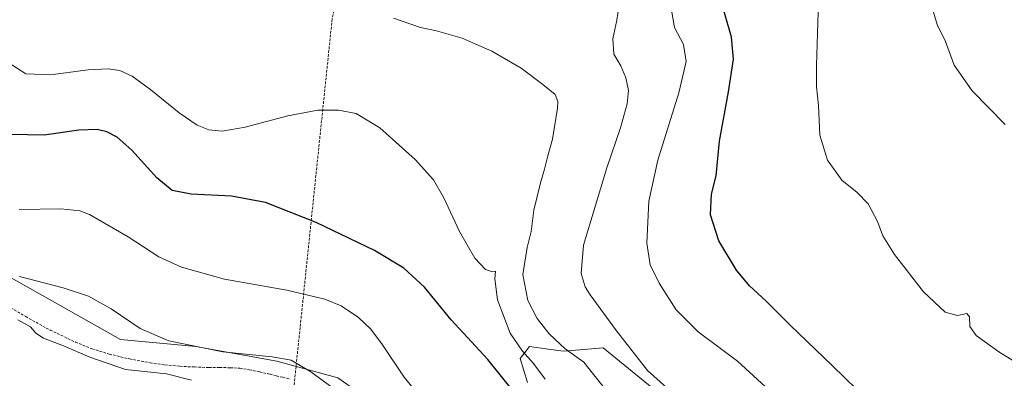
# Model space of a CAD drawing. Units: metres. Extents: x 593867 to 597312, y 4724442 to 4726802.
# Drawn here: x 595114 to 595490, y 4724982 to 4725119 of the extents above; entities that cross this region are included whole.
import ezdxf

# ---------------------------------------------------------------- set-up
doc = ezdxf.new("R2010")
doc.units = ezdxf.units.M
doc.header["$MEASUREMENT"] = 0
doc.linetypes.add('TRAZOSX2', pattern=[1.5, 1, -0.5])
for name, color, linetype, lineweight in [('Conducción de agua lineal', 5, 'TRAZOSX2', 0), ('Cultivos herbáceos CxS', 92, 'Continuous', 0), ('Curva de nivel maestra', 36, 'Continuous', 30), ('Curva de nivel normal', 36, 'Continuous', 0), ('Matorral', 135, 'Continuous', 0), ('Matorral CxS', 135, 'Continuous', 0), ('Senda', 19, 'TRAZOSX2', 0)]:
    doc.layers.add(name, color=color, linetype=linetype, lineweight=lineweight)

# ---------------------------------------------------------------- blocks, each defined once
blk = doc.blocks.new('*U151')
at = {"layer": 'Cultivos herbáceos CxS', "color": 92, "linetype": 'Continuous', "lineweight": 0}
for points in [[(595356.09, 4724977.48, 410.49), (595336.71, 4724993.3, 411.94), (595329.38, 4724992.67, 413.71), (595321.47, 4724991.99, 415.32), (595315.79, 4724992.77, 416.03), (595308.51, 4724993.76, 417.63), (595304.97, 4724989.23, 421.61), (595307.83, 4724980.04, 423.74)], [(595259.42, 4724964.91, 432.48), (595235.45, 4724981.86, 434.02), (595212.04, 4724988.23, 435.21), (595181.22, 4724993.74, 434.81), (595152.41, 4724996.48, 436.16), (595105.55, 4725022.75, 434.82)]]:
    blk.add_polyline3d(points, dxfattribs=at)
blk = doc.blocks.new('*U171')
at = {"layer": 'Curva de nivel normal', "color": 36, "linetype": 'Continuous', "lineweight": 0}
blk.add_polyline3d([(595243.01, 4724970.95, 435), (595225.1, 4724984.04, 435), (595217.63, 4724988.57, 435), (595210.28, 4724989.89, 435), (595191.53, 4724991.68, 435), (595170.83, 4724995.97, 435), (595159.87, 4725000.69, 435), (595148.8, 4725008.13, 435), (595140.16, 4725012.99, 435), (595130.57, 4725016.22, 435), (595113.88, 4725020.46, 435)], dxfattribs=at)
blk = doc.blocks.new('*U174')
at = {"layer": 'Curva de nivel normal', "color": 36, "linetype": 'Continuous', "lineweight": 0}
blk.add_polyline3d([(595502.44, 4724982.65, 395), (595487.75, 4724991.7, 395), (595479.06, 4724997.96, 395), (595476.65, 4725001.41, 395), (595476.62, 4725005.16, 395), (595475.5, 4725006.4, 395), (595472.03, 4725005.66, 395), (595467.34, 4725006.89, 395), (595458.96, 4725014.71, 395), (595447.93, 4725028.87, 395), (595443.45, 4725036.08, 395), (595441.43, 4725041.5, 395), (595437.9, 4725048.21, 395), (595433.62, 4725052.55, 395), (595427.78, 4725057.3, 395), (595422.34, 4725064.95, 395), (595419.38, 4725074.47, 395), (595418.88, 4725085.77, 395), (595418.17, 4725092.93, 395), (595418.12, 4725101.15, 395), (595418.83, 4725121.47, 395)], dxfattribs=at)
blk = doc.blocks.new('*U186')
at = {"layer": 'Curva de nivel normal', "color": 36, "linetype": 'Continuous', "lineweight": 0}
blk.add_polyline3d([(595490.23, 4725078.58, 390), (595477.58, 4725091.4, 390), (595470.78, 4725101.24, 390), (595467.36, 4725110.3, 390), (595464.25, 4725116.79, 390), (595462.86, 4725121.51, 390)], dxfattribs=at)

msp = doc.modelspace()

# ---------------------------------------------------------------- linework, layer by layer
at = {"layer": 'Conducción de agua lineal', "color": 5, "linetype": 'TRAZOSX2', "lineweight": 0}
msp.add_polyline3d([(594975.55, 4726770.28, 430.12), (595036.25, 4726627.84, 423.9), (595145.24, 4726436.84, 410.18), (595218.24, 4726280.84, 394.9), (595267.24, 4726192.84, 382.69), (595279.24, 4726141.84, 377.19), (595301.24, 4726041.84, 375.58), (595279.23, 4725943.84, 373.75), (595196.23, 4725726.84, 411.61), (595152.23, 4725657.84, 414.21), (595177.23, 4725572.84, 413.58), (595300.23, 4725423.84, 392.94), (595233.22, 4725118.84, 415.59), (595203.22, 4724829.84, 474.53)], dxfattribs=at)
at = {"layer": 'Cultivos herbáceos CxS', "color": 92, "linetype": 'Continuous', "lineweight": 0}
for points in [[(595259.42, 4724964.91, 432.48), (595235.45, 4724981.86, 434.02), (595212.04, 4724988.23, 435.21), (595181.22, 4724993.74, 434.81), (595152.41, 4724996.48, 436.16), (595105.55, 4725022.75, 434.82)], [(595356.09, 4724977.48, 410.49), (595336.71, 4724993.3, 411.94), (595329.38, 4724992.67, 413.71), (595321.47, 4724991.99, 415.32), (595315.79, 4724992.77, 416.03), (595308.51, 4724993.76, 417.63), (595304.97, 4724989.23, 421.61), (595307.83, 4724980.04, 423.74)]]:
    msp.add_polyline3d(points, dxfattribs=at)
at = {"layer": 'Curva de nivel maestra', "color": 36, "linetype": 'Continuous', "lineweight": 30}
for points in [[(595495.47, 4724929.76, 400), (595487.05, 4724935.75, 400), (595478.2, 4724941.11, 400), (595468.58, 4724947.36, 400), (595455.14, 4724955.71, 400), (595448.18, 4724962.12, 400), (595445.33, 4724967.04, 400), (595438.19, 4724972.86, 400), (595424.27, 4724986.43, 400), (595407.97, 4725002.01, 400), (595398.8, 4725011.18, 400), (595392.62, 4725016.9, 400), (595387.66, 4725022.94, 400), (595380.89, 4725034.16, 400), (595377.66, 4725044.1, 400), (595378.03, 4725051.91, 400), (595379.79, 4725058.97, 400), (595381.07, 4725072.27, 400), (595384.53, 4725091.09, 400), (595386.52, 4725103.54, 400), (595385.65, 4725111.92, 400), (595382.78, 4725122.13, 400)], [(595301.55, 4724977.77, 425), (595292.62, 4724988.83, 425), (595278.7, 4725003.9, 425), (595268.42, 4725016.46, 425), (595260.62, 4725023.66, 425), (595249.36, 4725030.45, 425), (595227.08, 4725041.15, 425), (595207.77, 4725048.76, 425), (595194.76, 4725051.17, 425), (595179.37, 4725051.97, 425), (595172.09, 4725053.36, 425), (595166.23, 4725058.16, 425), (595156.79, 4725068.72, 425), (595151.12, 4725073.72, 425), (595147.18, 4725075.77, 425), (595143.44, 4725076.7, 425), (595136.51, 4725076.44, 425), (595123.24, 4725074.49, 425), (595110.53, 4725074.78, 425)]]:
    msp.add_polyline3d(points, dxfattribs=at)
at = {"layer": 'Curva de nivel normal', "color": 36, "linetype": 'Continuous', "lineweight": 0}
for points in [[(595368.17, 4724971.68, 410), (595353.6, 4724984.58, 410), (595341.84, 4724999.73, 410), (595331.68, 4725013.46, 410), (595329.84, 4725016.55, 410), (595328.34, 4725021.66, 410), (595329.2, 4725032.48, 410), (595338.1, 4725062.05, 410), (595343.36, 4725077.34, 410), (595345.92, 4725086.52, 410), (595346.33, 4725091.6, 410), (595345.4, 4725096.4, 410), (595343.45, 4725100.93, 410), (595340.81, 4725105.48, 410), (595340.4, 4725111.35, 410), (595341.88, 4725118.38, 410), (595342.64, 4725123.55, 410)], [(595403.21, 4724974.18, 405), (595387.98, 4724988.18, 405), (595372.94, 4724999.41, 405), (595364.6, 4725007.84, 405), (595358.04, 4725017.97, 405), (595354.7, 4725024.97, 405), (595353.42, 4725033.3, 405), (595354.18, 4725049.31, 405), (595357.58, 4725065, 405), (595365.61, 4725090.64, 405), (595368.38, 4725102.62, 405), (595367.32, 4725109.13, 405), (595363.99, 4725115.59, 405), (595362.86, 4725121.47, 405)], [(595336.73, 4724978.54, 415), (595332.61, 4724983.63, 415), (595329.33, 4724987.8, 415), (595322.23, 4724992.85, 415), (595316.02, 4724998.64, 415), (595311.5, 4725004.46, 415), (595307.92, 4725011.34, 415), (595306.08, 4725021.26, 415), (595307.66, 4725031.64, 415), (595309.23, 4725037.64, 415), (595310.26, 4725045.81, 415), (595312.74, 4725056.33, 415), (595314.35, 4725061.48, 415), (595315.59, 4725066.64, 415), (595317.35, 4725072.97, 415), (595319.29, 4725084.8, 415), (595319.4, 4725087.33, 415), (595318.38, 4725090.01, 415), (595313.65, 4725093.79, 415), (595305.4, 4725100.12, 415), (595294.18, 4725106.58, 415), (595282.91, 4725111.49, 415), (595273.06, 4725114.36, 415), (595267.01, 4725115.62, 415), (595256.71, 4725119.13, 415)], [(595314.58, 4724981.35, 420), (595310.06, 4724987.3, 420), (595305.9, 4724992, 420), (595301.19, 4724998.93, 420), (595296.4, 4725011.64, 420), (595295.34, 4725019.65, 420), (595295.57, 4725022.56, 420), (595294.05, 4725022.45, 420), (595291.71, 4725023.15, 420), (595287.69, 4725027.57, 420), (595281.84, 4725037.76, 420), (595275.9, 4725050.52, 420), (595271.87, 4725057.47, 420), (595264.88, 4725065.2, 420), (595251.49, 4725077.34, 420), (595242.37, 4725082.76, 420), (595235.71, 4725084.06, 420), (595227.71, 4725084, 420), (595216.34, 4725081.88, 420), (595200.07, 4725077.59, 420), (595191.26, 4725076.09, 420), (595186.19, 4725076.52, 420), (595181.71, 4725078.3, 420), (595174.86, 4725082.98, 420), (595164.05, 4725091.84, 420), (595156.82, 4725097, 420), (595152.11, 4725099.15, 420), (595147.71, 4725099.88, 420), (595140.04, 4725099.39, 420), (595125.72, 4725097.57, 420), (595116.21, 4725097.92, 420), (595107.74, 4725103.35, 420)], [(595280.65, 4724957.57, 430), (595260.74, 4724982.09, 430), (595252.51, 4724994.38, 430), (595248.04, 4725000.37, 430), (595243.23, 4725004.91, 430), (595236.67, 4725009.3, 430), (595230.41, 4725011.89, 430), (595215.87, 4725015.28, 430), (595192.08, 4725019.47, 430), (595175.71, 4725024.09, 430), (595167.09, 4725028.08, 430), (595155.38, 4725035.68, 430), (595140.59, 4725044.19, 430), (595136.93, 4725045.61, 430), (595129.68, 4725046.42, 430), (595113.67, 4725046.14, 430)], [(595179.5, 4724980.9, 440), (595169.99, 4724983.36, 440), (595154.37, 4724984.96, 440), (595140.71, 4724989.71, 440), (595130.71, 4724994.06, 440), (595123.05, 4724996.9, 440), (595120.1, 4724998.85, 440), (595118.05, 4725001.26, 440), (595113.24, 4725003.9, 440)]]:
    msp.add_polyline3d(points, dxfattribs=at)
at = {"layer": 'Matorral', "color": 135, "linetype": 'Continuous', "lineweight": 0}
for points in [[(595259.42, 4724964.91, 432.48), (595235.45, 4724981.86, 434.02), (595212.04, 4724988.23, 435.21), (595181.22, 4724993.74, 434.81), (595152.41, 4724996.48, 436.16), (595105.55, 4725022.75, 434.82)], [(595356.09, 4724977.48, 410.49), (595336.71, 4724993.3, 411.94), (595329.38, 4724992.67, 413.71), (595321.47, 4724991.99, 415.32), (595315.79, 4724992.77, 416.03), (595308.51, 4724993.76, 417.63), (595304.97, 4724989.23, 421.61), (595307.83, 4724980.04, 423.74)]]:
    msp.add_polyline3d(points, dxfattribs=at)
at = {"layer": 'Matorral CxS', "color": 135, "linetype": 'Continuous', "lineweight": 0}
for points in [[(595105.55, 4725022.75, 434.82), (595152.41, 4724996.48, 436.16), (595181.22, 4724993.74, 434.81), (595212.04, 4724988.23, 435.21), (595235.45, 4724981.86, 434.02), (595259.42, 4724964.91, 432.48)], [(595307.83, 4724980.04, 423.74), (595304.97, 4724989.23, 421.61), (595308.51, 4724993.76, 417.63), (595315.79, 4724992.77, 416.03), (595321.47, 4724991.99, 415.32), (595329.38, 4724992.67, 413.71), (595336.71, 4724993.3, 411.94), (595356.09, 4724977.48, 410.49)]]:
    msp.add_polyline3d(points, dxfattribs=at)
at = {"layer": 'Senda', "color": 19, "linetype": 'TRAZOSX2', "lineweight": 0}
msp.add_polyline3d([(595100.33, 4725014.83, 436.85), (595116.21, 4725005.19, 439.15), (595125.56, 4725000.03, 438.32), (595135.25, 4724995.42, 438.58), (595141.58, 4724992.89, 438.16), (595148.09, 4724990.89, 438.11), (595155.85, 4724989.02, 437.33), (595163.69, 4724987.58, 437.78), (595169.39, 4724986.76, 438.12), (595175.12, 4724986.22, 437.79), (595180.65, 4724985.95, 437.02), (595186.17, 4724985.77, 436.5), (595190.29, 4724985.73, 436.36), (595194.4, 4724985.67, 436.26), (595197.98, 4724985.45, 436.22), (595201.53, 4724984.92, 436.25), (595205.5, 4724984.08, 436.46), (595209.45, 4724983.18, 436.8), (595211.91, 4724982.6, 437.03), (595214.37, 4724982.01, 437.06), (595217.22, 4724981.29, 436.88)], dxfattribs=at)

# ---------------------------------------------------------------- block references
at = {"layer": 'Cultivos herbáceos CxS', "color": 92, "linetype": 'Continuous', "lineweight": 0}
msp.add_blockref('*U151', (0, 0), dxfattribs=at)
at = {"layer": 'Curva de nivel normal', "color": 36, "linetype": 'Continuous', "lineweight": 0}
for name in ['*U174', '*U186', '*U171']:
    msp.add_blockref(name, (0, 0), dxfattribs=at)

doc.saveas('drawing.dxf')
